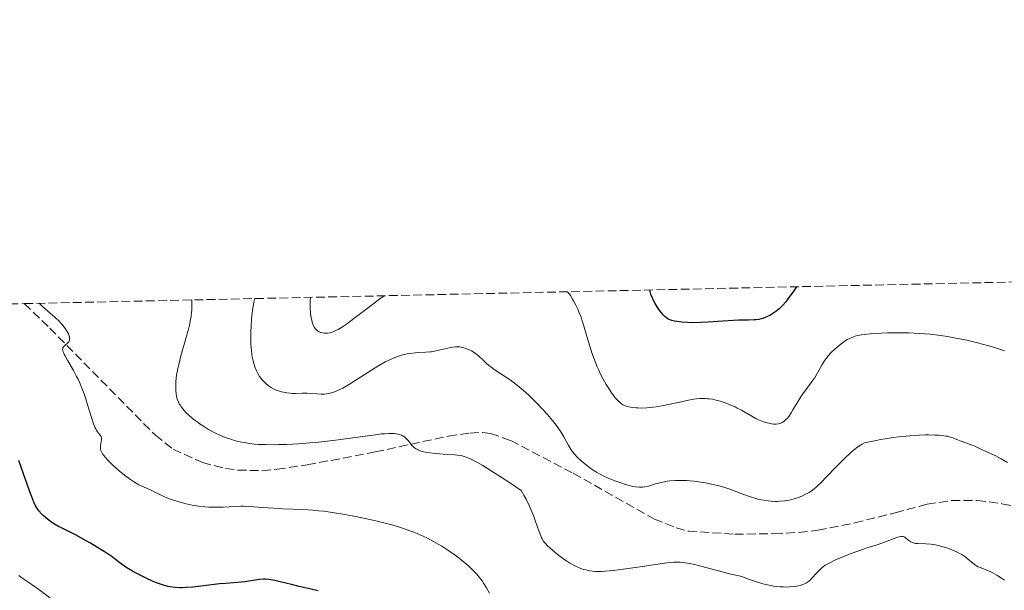
# Model space of a CAD drawing. Units: metres. Extents: x 647785 to 651233, y 4757786 to 4760173.
# Drawn here: x 647941 to 648138, y 4760045 to 4760159 of the extents above; entities that cross this region are included whole.
import ezdxf

# ---------------------------------------------------------------- set-up
doc = ezdxf.new("R2010")
doc.units = ezdxf.units.M
doc.header["$MEASUREMENT"] = 0
doc.linetypes.add('DGN Style 3', pattern=[2.435891, 1.739922, -0.695969])
for name, color, linetype, lineweight in [('Curva de nivel directora', 30, 'Continuous', 30), ('Curva de nivel intermedia', 30, 'Continuous', 0), ('Senda', 7, 'DGN Style 3', 0), ('Zona arbolada', 92, 'DGN Style 3', 0)]:
    doc.layers.add(name, color=color, linetype=linetype, lineweight=lineweight)

msp = doc.modelspace()

# ---------------------------------------------------------------- linework, layer by layer
at = {"layer": 'Curva de nivel directora', "color": 30, "linetype": 'Continuous', "lineweight": 30, "flags": 128}
for points, elevation in [([(648096.66, 4760105.49), (648095.96, 4760104.44), (648095.54, 4760103.84), (648094.81, 4760102.85), (648094.49, 4760102.45), (648093.94, 4760101.8), (648093.47, 4760101.31), (648093.19, 4760101.06), (648092.69, 4760100.66), (648091.93, 4760100.12), (648091.45, 4760099.83), (648091.15, 4760099.66), (648090.54, 4760099.37), (648089.92, 4760099.14), (648089.6, 4760099.05), (648089.08, 4760098.94), (648088.49, 4760098.87), (648088.16, 4760098.84), (648087.05, 4760098.81), (648085.13, 4760098.78), (648083.96, 4760098.73), (648081.92, 4760098.6), (648078.94, 4760098.39), (648077.47, 4760098.32), (648075.64, 4760098.29), (648074.8, 4760098.31), (648073.65, 4760098.38), (648072.65, 4760098.5), (648072.22, 4760098.58), (648071.71, 4760098.7), (648071.48, 4760098.78), (648071.17, 4760098.91), (648070.97, 4760099.01), (648070.6, 4760099.25), (648070.25, 4760099.55), (648070.02, 4760099.78), (648069.54, 4760100.36), (648069.02, 4760101.09), (648068.75, 4760101.5), (648068.35, 4760102.16), (648067.97, 4760102.86), (648067.8, 4760103.22), (648067.5, 4760103.95), (648067.38, 4760104.31), (648067.23, 4760104.85)], 850), ([(647981.07, 4760045.98), (647975.7, 4760045.34), (647974.35, 4760045.24), (647973.58, 4760045.22), (647973.1, 4760045.22), (647972.16, 4760045.28), (647971.2, 4760045.39), (647970.69, 4760045.49), (647969.82, 4760045.71), (647968.82, 4760046.04), (647968.26, 4760046.26), (647967.65, 4760046.52), (647966.33, 4760047.12), (647964.51, 4760048.05), (647963.65, 4760048.53), (647962.49, 4760049.23), (647961.99, 4760049.55), (647961.14, 4760050.17), (647959.53, 4760051.4), (647958.54, 4760052.1), (647957.95, 4760052.48), (647956.62, 4760053.31), (647955.18, 4760054.16), (647954.22, 4760054.71), (647952.44, 4760055.68), (647950.87, 4760056.47), (647949.37, 4760057.2), (647948.78, 4760057.5), (647947.98, 4760057.96), (647947.49, 4760058.29), (647946.59, 4760058.96), (647945.75, 4760059.68), (647945.37, 4760060.05), (647944.84, 4760060.64), (647944.57, 4760061.01), (647944.43, 4760061.22), (647944.22, 4760061.59), (647943.87, 4760062.34), (647943.44, 4760063.4), (647943.19, 4760064.08), (647942.27, 4760066.71), (647940.86, 4760070.72)], 875), ([(648000.8, 4760044.6), (647999.45, 4760044.93), (647997.9, 4760045.26), (647997.04, 4760045.45), (647995.46, 4760045.85), (647993.19, 4760046.43), (647992.16, 4760046.66), (647991.71, 4760046.75), (647990.91, 4760046.88), (647990.24, 4760046.93), (647989.84, 4760046.94), (647989.09, 4760046.88), (647988.24, 4760046.75), (647986.92, 4760046.51), (647986.1, 4760046.4), (647984.63, 4760046.27), (647982.32, 4760046.09), (647981.07, 4760045.98)], 875)]:
    msp.add_lwpolyline(points, dxfattribs=dict(at, elevation=elevation))
at = {"layer": 'Curva de nivel intermedia', "color": 30, "linetype": 'Continuous', "lineweight": 0, "flags": 128}
for points, elevation in [([(647987.56, 4760091.87), (647987.44, 4760092.79), (647987.39, 4760093.28), (647987.34, 4760094.06), (647987.3, 4760095.57), (647987.31, 4760096.38), (647987.37, 4760097.66), (647987.48, 4760099.02), (647987.55, 4760099.73), (647987.74, 4760101.19), (647987.85, 4760101.95), (647988.05, 4760103.12)], 860), ([(648014.04, 4760103.69), (648013.19, 4760103.08), (648011.41, 4760101.75), (648007.97, 4760099.1), (648006.5, 4760098.02), (648005.87, 4760097.59), (648005.49, 4760097.34), (648004.82, 4760096.94), (648004.52, 4760096.78), (648003.98, 4760096.53), (648003.51, 4760096.36), (648003.23, 4760096.29), (648002.72, 4760096.2), (648002.25, 4760096.18), (648002.03, 4760096.19), (648001.72, 4760096.23), (648001.28, 4760096.35), (648000.88, 4760096.54), (648000.7, 4760096.66), (648000.41, 4760096.93), (648000.27, 4760097.09), (648000.08, 4760097.36), (647999.84, 4760097.83), (647999.64, 4760098.39), (647999.55, 4760098.7), (647999.42, 4760099.32), (647999.36, 4760099.68), (647999.3, 4760100.26), (647999.25, 4760101.31), (647999.25, 4760102.61), (647999.27, 4760103.37)], 855), ([(648094.55, 4760078.88), (648094.12, 4760078.52), (648093.81, 4760078.33), (648093.66, 4760078.25), (648093.41, 4760078.14), (648093.02, 4760078.03), (648092.59, 4760077.98), (648092.37, 4760077.98), (648092.13, 4760077.99), (648091.63, 4760078.05), (648091.11, 4760078.15), (648090.76, 4760078.24), (648090.06, 4760078.46), (648089.38, 4760078.72), (648089.04, 4760078.86), (648088.52, 4760079.11), (648087.68, 4760079.56), (648085.61, 4760080.76), (648084.78, 4760081.2), (648084.34, 4760081.42), (648083.5, 4760081.8), (648083.06, 4760081.98), (648082.38, 4760082.24), (648081.35, 4760082.58), (648080.32, 4760082.84), (648079.81, 4760082.95), (648079.15, 4760083.04), (648078.82, 4760083.08), (648078.33, 4760083.11), (648078, 4760083.11), (648077.32, 4760083.09), (648076.61, 4760083.03), (648076.11, 4760082.97), (648075.03, 4760082.79), (648072.96, 4760082.34), (648070.98, 4760081.9), (648069.99, 4760081.69), (648068.56, 4760081.44), (648067.89, 4760081.35), (648066.64, 4760081.24), (648065.53, 4760081.21), (648064.87, 4760081.23), (648064.47, 4760081.25), (648063.75, 4760081.32), (648063.09, 4760081.42), (648062.81, 4760081.49), (648062.33, 4760081.64), (648062.05, 4760081.77), (648061.87, 4760081.87), (648061.54, 4760082.1), (648061.03, 4760082.53), (648060.77, 4760082.8), (648060.35, 4760083.28), (648059.64, 4760084.21), (648058.91, 4760085.29), (648058.52, 4760085.92), (648057.92, 4760086.97), (648057.32, 4760088.15), (648057.02, 4760088.78), (648056.73, 4760089.45), (648056.18, 4760090.84), (648055.68, 4760092.24), (648055.37, 4760093.16), (648054.85, 4760094.85), (648054.01, 4760097.86), (648053.68, 4760098.86), (648053.48, 4760099.4), (648053.06, 4760100.45), (648052.82, 4760101), (648052.43, 4760101.83), (648052.01, 4760102.64), (648051.79, 4760103.03), (648051.35, 4760103.74), (648051.12, 4760104.07), (648050.79, 4760104.49)], 855), ([(647945.69, 4760101.45), (647944.89, 4760102.18)], 870), ([(648012.64, 4760058.55), (648010.58, 4760059.01), (648007.62, 4760059.63), (648006.19, 4760059.9), (648004.07, 4760060.25), (648001.97, 4760060.53), (648000.92, 4760060.64), (647999.85, 4760060.73), (647997.72, 4760060.87), (647993.69, 4760061.05), (647991.9, 4760061.13), (647989.63, 4760061.31), (647987.11, 4760061.52), (647985.94, 4760061.56), (647985.36, 4760061.56), (647984.19, 4760061.52), (647981.8, 4760061.37), (647980.58, 4760061.33), (647979.48, 4760061.34), (647978.92, 4760061.37), (647978.09, 4760061.42), (647976.84, 4760061.56), (647975.6, 4760061.76), (647974.99, 4760061.88), (647974.38, 4760062.02), (647973.2, 4760062.33), (647972.08, 4760062.67), (647971.38, 4760062.91), (647970.16, 4760063.38), (647969.08, 4760063.87), (647967.97, 4760064.42), (647967.49, 4760064.66), (647965.93, 4760065.34), (647964.92, 4760065.86), (647963.83, 4760066.52), (647963.23, 4760066.91), (647962.31, 4760067.57), (647961.38, 4760068.27), (647960.92, 4760068.64), (647960.48, 4760069.01), (647959.66, 4760069.76), (647958.93, 4760070.48), (647958.5, 4760070.94), (647958.25, 4760071.22), (647957.83, 4760071.75), (647957.64, 4760072.01), (647957.38, 4760072.46), (647957.24, 4760072.86), (647957.2, 4760073.11), (647957.19, 4760073.27), (647957.22, 4760073.61), (647957.28, 4760074.02), (647957.37, 4760074.58), (647957.41, 4760074.84), (647957.4, 4760075.21), (647957.37, 4760075.37), (647957.32, 4760075.51), (647957.14, 4760075.77), (647956.8, 4760076.17), (647956.59, 4760076.44), (647956.38, 4760076.8), (647956.27, 4760077.01), (647956.1, 4760077.38), (647955.76, 4760078.27), (647955.41, 4760079.32), (647954.7, 4760081.67), (647954.2, 4760083.24), (647953.94, 4760084.03), (647953.5, 4760085.2), (647953, 4760086.37), (647952.73, 4760086.96), (647952.43, 4760087.55), (647951.79, 4760088.72), (647950.57, 4760090.82), (647950.11, 4760091.65), (647949.94, 4760091.99), (647949.71, 4760092.53), (647949.67, 4760092.67), (647949.63, 4760092.92), (647949.64, 4760093.12), (647949.68, 4760093.24), (647949.8, 4760093.44), (647949.89, 4760093.55), (647950.11, 4760093.76), (647950.6, 4760094.17), (647950.8, 4760094.38), (647950.88, 4760094.48), (647950.98, 4760094.7), (647951.02, 4760094.93), (647951.02, 4760095.09), (647950.97, 4760095.44), (647950.86, 4760095.84), (647950.78, 4760096.05), (647950.61, 4760096.41), (647950.23, 4760097.03), (647949.74, 4760097.67), (647949.44, 4760098.02), (647948.94, 4760098.57), (647948.09, 4760099.4), (647947.13, 4760100.22), (647945.69, 4760101.45)], 870), ([(647973, 4760082.04), (647972.82, 4760082.38), (647972.6, 4760082.95), (647972.44, 4760083.6), (647972.38, 4760083.97), (647972.3, 4760084.72), (647972.28, 4760085.15), (647972.28, 4760085.84), (647972.32, 4760086.61), (647972.36, 4760087.02), (647972.47, 4760087.91), (647972.55, 4760088.39), (647972.7, 4760089.14), (647972.88, 4760089.94), (647973.32, 4760091.64), (647974.32, 4760095.13), (647974.77, 4760096.75), (647975.08, 4760098.04), (647975.2, 4760098.64), (647975.35, 4760099.51), (647975.44, 4760100.36), (647975.48, 4760100.79), (647975.5, 4760101.45), (647975.51, 4760101.9), (647975.49, 4760102.85)], 865), ([(648138.3, 4760092.68), (648136.91, 4760093.14), (648136.14, 4760093.38), (648134.89, 4760093.74), (648132.89, 4760094.28), (648130.79, 4760094.78), (648129.73, 4760095), (648127.86, 4760095.36), (648126.92, 4760095.52), (648125.52, 4760095.73), (648123.41, 4760095.97), (648121.28, 4760096.15), (648120.2, 4760096.2), (648119.12, 4760096.24), (648116.96, 4760096.27), (648114.9, 4760096.24), (648113.62, 4760096.19), (648111.43, 4760096.06), (648110.76, 4760095.99), (648109.67, 4760095.86), (648108.85, 4760095.7), (648108.41, 4760095.59), (648107.71, 4760095.35), (648107.12, 4760095.08), (648106.83, 4760094.93), (648106.39, 4760094.64), (648105.62, 4760094.08), (648104.78, 4760093.4), (648104.32, 4760092.99), (648103.63, 4760092.32), (648102.96, 4760091.57), (648102.64, 4760091.17), (648102.34, 4760090.76), (648101.8, 4760089.89), (648100.78, 4760088.1), (648100.24, 4760087.2), (648099.95, 4760086.76), (648099.34, 4760085.89), (648098.09, 4760084.23), (648097.51, 4760083.42), (648096.76, 4760082.25), (648095.94, 4760080.83), (648095.59, 4760080.23), (648095.09, 4760079.49), (648094.77, 4760079.1), (648094.55, 4760078.88)], 855), ([(648061.23, 4760066.3), (648060.29, 4760066.64), (648058.91, 4760067.19), (648057.81, 4760067.69), (648057.3, 4760067.94), (648056.57, 4760068.34), (648056.23, 4760068.55), (648055.54, 4760069), (648054.55, 4760069.75), (648053.92, 4760070.27), (648053.52, 4760070.63), (648052.8, 4760071.32), (648052.2, 4760071.99), (648051.92, 4760072.32), (648051.53, 4760072.86), (648050.94, 4760073.81), (648050.01, 4760075.45), (648049.42, 4760076.43), (648048.69, 4760077.51), (648048.27, 4760078.08), (648047.8, 4760078.68), (648046.77, 4760079.9), (648045.66, 4760081.14), (648044.9, 4760081.94), (648043.44, 4760083.4), (648042.93, 4760083.88), (648041.98, 4760084.73), (648041.08, 4760085.48), (648040.48, 4760085.95), (648039.26, 4760086.82), (648036.31, 4760088.79), (648035.41, 4760089.43), (648035.01, 4760089.74), (648034.64, 4760090.05), (648033.99, 4760090.64), (648032.89, 4760091.69), (648032.36, 4760092.13), (648032.09, 4760092.32), (648031.51, 4760092.66), (648030.93, 4760092.93), (648030.54, 4760093.07), (648029.81, 4760093.3), (648029.15, 4760093.43), (648028.83, 4760093.46), (648028.31, 4760093.46), (648027.72, 4760093.4), (648027.38, 4760093.34), (648026.19, 4760093.07), (648024.41, 4760092.65), (648023.56, 4760092.49), (648023.16, 4760092.44), (648022.41, 4760092.37), (648021, 4760092.32), (648020.28, 4760092.28), (648019.23, 4760092.14), (648018.67, 4760092.04), (648017.81, 4760091.84), (648016.94, 4760091.58), (648016.5, 4760091.43), (648015.61, 4760091.08), (648015.17, 4760090.88), (648014.24, 4760090.43), (648013.6, 4760090.08), (648012.21, 4760089.26), (648007.07, 4760085.97), (648005.74, 4760085.2), (648005.01, 4760084.82), (648004.57, 4760084.62), (648003.79, 4760084.32), (648003.24, 4760084.17), (648002.98, 4760084.11), (648002.47, 4760084.02), (648002.12, 4760083.99), (648001.41, 4760083.98), (648000.54, 4760084.03), (647999.29, 4760084.13), (647998.64, 4760084.16), (647997.63, 4760084.15), (647996.27, 4760084.11), (647995.58, 4760084.13), (647995.23, 4760084.15), (647994.54, 4760084.23), (647993.87, 4760084.35), (647993.45, 4760084.45), (647992.65, 4760084.7), (647992.38, 4760084.8), (647991.86, 4760085.04), (647991.39, 4760085.32), (647991.08, 4760085.53), (647990.48, 4760086), (647989.86, 4760086.59), (647989.55, 4760086.93), (647989.1, 4760087.52), (647988.82, 4760087.98), (647988.68, 4760088.23), (647988.48, 4760088.64), (647988.15, 4760089.44), (647988, 4760089.89), (647987.8, 4760090.63), (647987.63, 4760091.43), (647987.56, 4760091.87)], 860), ([(648057.19, 4760048.48), (648056.41, 4760048.49), (648055.71, 4760048.55), (648055.28, 4760048.61), (648054.46, 4760048.78), (648054.01, 4760048.9), (648053.11, 4760049.22), (648052.23, 4760049.62), (648051.63, 4760049.93), (648051.24, 4760050.16), (648050.44, 4760050.67), (648049.98, 4760050.99), (648049.07, 4760051.67), (648048.21, 4760052.37), (648047.68, 4760052.82), (648046.79, 4760053.63), (648046.35, 4760054.08), (648046.17, 4760054.29), (648045.92, 4760054.62), (648045.7, 4760055.01), (648045.59, 4760055.23), (648045.42, 4760055.61), (648045.05, 4760056.61), (648044.38, 4760058.51), (648043.94, 4760059.66), (648043.43, 4760060.92), (648043.13, 4760061.58), (648042.47, 4760062.94), (648042.1, 4760063.64), (648041.48, 4760064.69), (648039.35, 4760066.13), (648036.04, 4760068.29), (648033.8, 4760069.69), (648032.75, 4760070.29), (648032.2, 4760070.59), (648031.34, 4760071.01), (648030.6, 4760071.33), (648030.28, 4760071.46), (648029.67, 4760071.63), (648029.24, 4760071.72), (648028.22, 4760071.83), (648026.67, 4760071.93), (648024.3, 4760072.11), (648023.18, 4760072.23), (648022.31, 4760072.37), (648021.92, 4760072.45), (648021.39, 4760072.6), (648020.91, 4760072.77), (648020.7, 4760072.88), (648020.3, 4760073.11), (648020.11, 4760073.25), (648019.86, 4760073.47), (648019.62, 4760073.73), (648019.17, 4760074.28), (648018.77, 4760074.8), (648018.54, 4760075.04), (648018.17, 4760075.38), (648017.89, 4760075.58), (648017.73, 4760075.67), (648017.49, 4760075.79), (648017.07, 4760075.93), (648016.77, 4760076), (648016.1, 4760076.09), (648015.73, 4760076.11), (648014.95, 4760076.11), (648014.1, 4760076.07), (648013.51, 4760076.01), (648012.24, 4760075.87), (648004.8, 4760074.81), (648002.11, 4760074.49), (648000.32, 4760074.31), (647999.14, 4760074.21), (647996.85, 4760074.04), (647994.46, 4760073.92), (647992.98, 4760073.87), (647992.06, 4760073.86), (647990.34, 4760073.87), (647988.81, 4760073.93), (647988.09, 4760073.99), (647987.05, 4760074.11), (647986.02, 4760074.28), (647985.5, 4760074.38), (647984.55, 4760074.6), (647984.07, 4760074.73), (647983.34, 4760074.95), (647982.22, 4760075.33), (647981.09, 4760075.79), (647980.53, 4760076.04), (647979.98, 4760076.32), (647978.88, 4760076.92), (647977.83, 4760077.56), (647977.18, 4760077.99), (647976.76, 4760078.29), (647975.99, 4760078.86), (647975.6, 4760079.17), (647974.92, 4760079.77), (647974.34, 4760080.33), (647974, 4760080.69), (647973.44, 4760081.38), (647973.14, 4760081.82), (647973, 4760082.04)], 865), ([(648138.92, 4760070.32), (648137.68, 4760071.06), (648136.56, 4760071.62), (648134.62, 4760072.47), (648133.72, 4760072.89), (648132.49, 4760073.47), (648131.84, 4760073.75), (648130.8, 4760074.15), (648129.42, 4760074.66), (648128.78, 4760074.91), (648127.98, 4760075.24), (648127.51, 4760075.4), (648126.93, 4760075.54), (648126.58, 4760075.6), (648125.75, 4760075.71), (648125.24, 4760075.75), (648124.37, 4760075.8), (648123.13, 4760075.82), (648122.42, 4760075.81), (648121.27, 4760075.78), (648119.34, 4760075.67), (648117.18, 4760075.46), (648116.03, 4760075.31), (648114.41, 4760075.06), (648113.57, 4760074.92), (648112.27, 4760074.66), (648110.25, 4760074.21), (648109.79, 4760073.96), (648109.5, 4760073.78), (648108.93, 4760073.41), (648108.09, 4760072.77), (648107.52, 4760072.27), (648106.27, 4760071.1), (648104.67, 4760069.48), (648102.54, 4760067.27), (648101.65, 4760066.36), (648100.66, 4760065.4), (648100.15, 4760064.96), (648099.84, 4760064.73), (648099.16, 4760064.31), (648098.32, 4760063.86), (648097.83, 4760063.63), (648097.04, 4760063.3), (648096.18, 4760063.01), (648095.74, 4760062.88), (648095.28, 4760062.78), (648094.35, 4760062.62), (648093.39, 4760062.53), (648092.75, 4760062.51), (648092.33, 4760062.51), (648091.48, 4760062.55), (648091.01, 4760062.6), (648090.08, 4760062.73), (648089.14, 4760062.92), (648088.52, 4760063.08), (648087.23, 4760063.48), (648085.71, 4760064.05), (648083.49, 4760064.89), (648082.27, 4760065.29), (648081.62, 4760065.48), (648080.29, 4760065.83), (648079.68, 4760065.97), (648078.44, 4760066.21), (648077.52, 4760066.37), (648076.15, 4760066.55), (648075.27, 4760066.64), (648074.69, 4760066.68), (648073.58, 4760066.72), (648072.39, 4760066.7), (648071.27, 4760066.61), (648070.74, 4760066.54), (648070.22, 4760066.45), (648069.26, 4760066.24), (648068.4, 4760066.01), (648067.41, 4760065.71), (648067, 4760065.59), (648066.26, 4760065.42), (648065.87, 4760065.36), (648065.64, 4760065.35), (648065.18, 4760065.36), (648064.39, 4760065.43), (648063.89, 4760065.52), (648062.92, 4760065.76), (648062.4, 4760065.92), (648061.23, 4760066.3)], 860), ([(648035.15, 4760044.14), (648034.53, 4760045.22), (648033.96, 4760046.13), (648033.66, 4760046.58), (648033.17, 4760047.26), (648032.6, 4760047.94), (648032.28, 4760048.29), (648031.56, 4760049.02), (648031.15, 4760049.4), (648030.47, 4760050), (648029.56, 4760050.75), (648029.06, 4760051.13), (648028.26, 4760051.73), (648026.97, 4760052.62), (648025.58, 4760053.52), (648024.85, 4760053.95), (648023.34, 4760054.79), (648022.56, 4760055.19), (648021.38, 4760055.75), (648020.18, 4760056.26), (648019.37, 4760056.58), (648017.75, 4760057.15), (648016.93, 4760057.41), (648015.31, 4760057.88), (648013.7, 4760058.29), (648012.64, 4760058.55)], 870), ([(648138.36, 4760046.74), (648137.74, 4760047.15), (648136.79, 4760047.73), (648135.88, 4760048.24), (648135.45, 4760048.46), (648135.04, 4760048.64), (648134.31, 4760048.93), (648133.45, 4760049.25), (648133.06, 4760049.41), (648132.69, 4760049.61), (648132.51, 4760049.72), (648132.24, 4760049.92), (648131.68, 4760050.38), (648130.84, 4760051.09), (648130.35, 4760051.47), (648129.78, 4760051.85), (648129.47, 4760052.04), (648128.95, 4760052.31), (648128.59, 4760052.48), (648127.81, 4760052.82), (648126.99, 4760053.12), (648126.44, 4760053.3), (648125.32, 4760053.61), (648124.52, 4760053.79), (648124.13, 4760053.85), (648123.58, 4760053.93), (648122.58, 4760054), (648120.95, 4760054.05), (648120.52, 4760054.09), (648120.32, 4760054.13), (648120.05, 4760054.2), (648119.88, 4760054.26), (648119.58, 4760054.4), (648119.19, 4760054.66), (648118.57, 4760055.17), (648118.33, 4760055.33), (648118.21, 4760055.39), (648118.01, 4760055.46), (648117.79, 4760055.49), (648117.67, 4760055.49), (648117.24, 4760055.43), (648116.98, 4760055.36), (648116.03, 4760055.03), (648114.51, 4760054.43), (648113.73, 4760054.14), (648112.61, 4760053.76), (648110.94, 4760053.25), (648109.92, 4760052.9), (648109.13, 4760052.63), (648107.41, 4760051.98), (648106.11, 4760051.47), (648104.36, 4760050.72), (648103.45, 4760050.29), (648103.07, 4760050.09), (648102.42, 4760049.71), (648102.05, 4760049.45), (648101.83, 4760049.27), (648101.4, 4760048.88), (648100.68, 4760048.13), (648099.75, 4760047.12), (648099.3, 4760046.69), (648099.08, 4760046.5), (648098.65, 4760046.21), (648098.23, 4760045.98), (648097.95, 4760045.87), (648097.37, 4760045.69), (648096.7, 4760045.54), (648096.22, 4760045.47), (648095.18, 4760045.38), (648094.41, 4760045.36), (648093.99, 4760045.37), (648093.3, 4760045.4), (648092.55, 4760045.48), (648092.14, 4760045.54), (648090.82, 4760045.8), (648089.91, 4760046.02), (648089.32, 4760046.19), (648088.24, 4760046.52), (648087.26, 4760046.87), (648086.19, 4760047.29), (648085.68, 4760047.46), (648084.81, 4760047.67), (648083.2, 4760048.03), (648082.06, 4760048.32), (648077.48, 4760049.55), (648075.92, 4760049.92), (648075.21, 4760050.06), (648074.34, 4760050.21), (648073.93, 4760050.26), (648073.34, 4760050.31), (648072.95, 4760050.33), (648072.16, 4760050.32), (648071.31, 4760050.27), (648070.7, 4760050.2), (648069.29, 4760050.02), (648066.3, 4760049.57), (648061.91, 4760048.92), (648059.94, 4760048.67), (648058.31, 4760048.52), (648057.61, 4760048.49), (648057.19, 4760048.48)], 865), ([(647947.24, 4760043.06), (647944.61, 4760045.04), (647944, 4760045.49), (647942.83, 4760046.29), (647941.45, 4760047.23), (647940.86, 4760047.67)], 880)]:
    msp.add_lwpolyline(points, dxfattribs=dict(at, elevation=elevation))
at = {"layer": 'Senda', "color": 7, "linetype": 'DGN Style 3', "lineweight": 0}
msp.add_polyline3d([(647941.95, 4760102.11, 870.55), (647947.04, 4760097.21, 870.22), (647968.21, 4760075.75, 866.75), (647971.74, 4760072.97, 866.22), (647977.65, 4760070.29, 865.5), (647982.24, 4760069.12, 865.02), (647984.69, 4760068.78, 864.61), (647989.6, 4760068.66, 863.61), (647992.57, 4760068.95, 863.17), (647998.64, 4760069.82, 862.41), (648012.25, 4760072.41, 864.93), (648019.44, 4760073.96, 865), (648026.9, 4760075.56, 862.02), (648031.23, 4760076.19, 859.48), (648033.73, 4760076.32, 858.05), (648035.37, 4760076.13, 857.19), (648039.39, 4760074.68, 857.57), (648051.92, 4760068.14, 859.06), (648068.18, 4760058.98, 861.72), (648072.54, 4760057.2, 862.41), (648074.97, 4760056.57, 862.39), (648084.3, 4760055.93, 861.66), (648092.16, 4760056.05, 861.2), (648097.15, 4760056.3, 861.19), (648100.96, 4760056.73, 861.29), (648108.32, 4760058.21, 861.7), (648116.43, 4760060.22, 862.12), (648122.81, 4760061.95, 862.04), (648127.71, 4760062.66, 861.29), (648132.86, 4760062.72, 860.73), (648137.82, 4760062.05, 860.35), (648142.68, 4760060.97, 859.93)], dxfattribs=at)
at = {"layer": 'Zona arbolada', "color": 92, "linetype": 'DGN Style 3', "lineweight": 0}
msp.add_polyline3d([(647809.84, 4758953.19, 1192.32), (647801.73, 4759328.6, 1068.37), (647791.76, 4759790.26, 955.94), (647791.65, 4759795.2, 955.94), (647785.1, 4760098.69, 892.99), (647812.47, 4760099.29, 887.31), (647911.4, 4760101.45, 876.41), (647914.65, 4760101.52, 876.51), (647941.95, 4760102.11, 870.55), (648510.25, 4760114.52, 852.18), (649481.33, 4760135.72, 992.44), (650545.46, 4760158.96, 1021.97)], dxfattribs=at)

doc.saveas('drawing.dxf')
